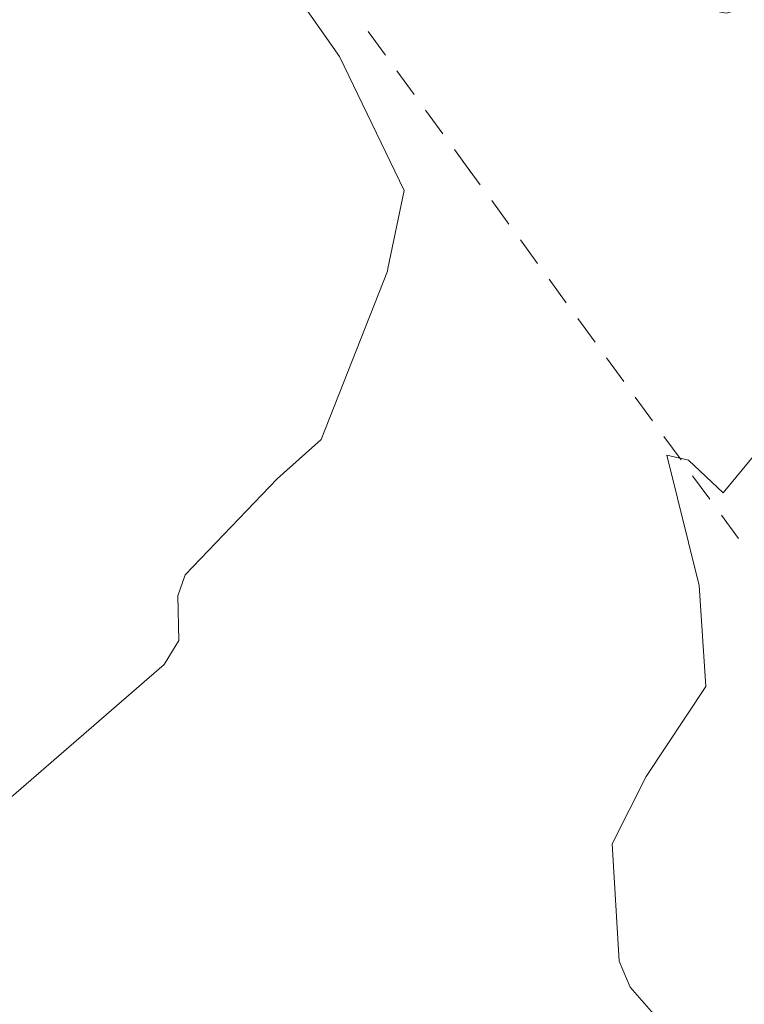
# Model space of a CAD drawing. Units: metres. Extents: x 130176 to 131102, y 6501534 to 6502263.
# Drawn here: x 130657 to 130672, y 6501785 to 6501805 of the extents above; entities that cross this region are included whole.
import ezdxf
from ezdxf.lldxf.tags import DXFTag

# ---------------------------------------------------------------- set-up
doc = ezdxf.new("R2010")
doc.units = ezdxf.units.M
doc.header["$LTSCALE"] = 0.4
for name, color, linetype, lineweight in [('Grundkarta Vätet 4 o 5 20220119#1_1_hojdkurva_', 7, 'Continuous', 0), ('Grundkarta Vätet 4 o 5 20220119#1_1_hojdpunkt_', 7, 'Continuous', 0), ('Grundkarta Vätet 4 o 5 20220119#1_1_klm_fastgr', 7, 'Continuous', 0), ('Grundkarta Vätet 4 o 5 20220119#1_1_vägkant', 7, 'Continuous', 0), ('Grundkarta Vätet 4 o 5 20220119#1_1_ägoslagsli', 7, 'Continuous', 0)]:
    doc.layers.add(name, color=color, linetype=linetype, lineweight=lineweight)
tags = doc.linetypes.add('Streckad', pattern=[127000, 0, 0, -127000, 0]).pattern_tags.tags
tags[10:11] = [DXFTag(74, 4), DXFTag(75, 0), DXFTag(340, '0'), DXFTag(46, 1.0), DXFTag(50, 0.0), DXFTag(44, 0.0), DXFTag(45, 0.0)]
tags[8:9] = [DXFTag(74, 4), DXFTag(75, 0), DXFTag(340, '0'), DXFTag(46, 1.0), DXFTag(50, 0.0), DXFTag(44, 0.0), DXFTag(45, 0.0)]
tags[6:7] = [DXFTag(74, 4), DXFTag(75, 0), DXFTag(340, '0'), DXFTag(46, 1.0), DXFTag(50, 0.0), DXFTag(44, 0.0), DXFTag(45, 0.0)]
tags[4:5] = [DXFTag(74, 4), DXFTag(75, 0), DXFTag(340, '0'), DXFTag(46, 1.0), DXFTag(50, 0.0), DXFTag(44, 0.0), DXFTag(45, 0.0)]

msp = doc.modelspace()

# ---------------------------------------------------------------- linework, layer by layer
at = {"layer": 'Grundkarta Vätet 4 o 5 20220119#1_1_hojdkurva_', "color": 9, "linetype": 'Continuous', "lineweight": 18, "true_color": 0xc0c0c0, "extrusion": (0.0003800417204228811, 0.01735283246626158, 0.9998493560400431), "elevation": 112889.0143853697, "flags": 128}
for points in [[(11786.56248397257, -6502079.661478551), (11785.6700261101, -6502079.690166066), (11785.68105491632, -6502079.823578898), (11787.21636630364, -6502081.606034364), (11788.2252399521, -6502082.339765689), (11788.80893402863, -6502084.947852209), (11790.45873599736, -6502086.791411243), (11790.72284662862, -6502087.986185038), (11790.36448832503, -6502089.382137017), (11790.6117149713, -6502090.915742259), (11791.22632230509, -6502091.507428337), (11792.26705520496, -6502092.53958986), (11793.44441983474, -6502094.406457108), (11796.08036436787, -6502099.930073863), (11795.29049280098, -6502105.159532143), (11795.29520567455, -6502108.665432404), (11795.52149339777, -6502109.82010003), (11795.2345189294, -6502110.159444943), (11795.39952046489, -6502110.375420852), (11796.06018065634, -6502110.554832066), (11796.27135768636, -6502110.78312404), (11796.59867360859, -6502112.467208466), (11796.40668110499, -6502113.266767582), (11798.9349823385, -6502117.831897909), (11800.11561554372, -6502119.188535795), (11800.79336940003, -6502120.744084461), (11801.81239210429, -6502123.082897272), (11802.29533448877, -6502125.062429304), (11802.77283664745, -6502125.917969477), (11802.82506327372, -6502127.376879796), (11803.36589323276, -6502128.18906781), (11803.730477204, -6502129.247480997), (11804.73467452418, -6502134.109548028), (11805.90651630352, -6502137.288569939), (11805.91506650475, -6502138.171400222), (11805.62609224228, -6502139.48846226), (11805.85400345095, -6502141.392907399), (11805.23843441574, -6502142.316563814), (11805.05093935499, -6502143.538210602), (11805.12387765978, -6502143.834027303), (11805.68427289944, -6502144.118251355), (11804.91035732988, -6502145.337022977), (11804.78854688835, -6502145.974011343), (11805.06103104644, -6502147.360484717), (11805.94503457281, -6502148.151476095), (11806.34065846245, -6502148.864104438), (11806.73065430974, -6502152.701417645), (11805.80311515864, -6502154.046895524), (11804.84397559171, -6502157.02477235), (11804.28007372556, -6502157.544591271), (11802.95403196913, -6502158.013245789), (11803.54568350576, -6502159.946913117), (11803.69648066198, -6502161.299139158), (11803.81658745397, -6502161.749888615), (11804.08726801788, -6502161.945471507), (11806.13604692245, -6502161.694600151), (11808.5866863009, -6502162.158890331), (11809.30441874931, -6502162.841547077), (11809.50274561927, -6502163.843883932), (11809.2114020461, -6502164.275371473), (11808.0887548127, -6502164.445605466), (11807.9448865522, -6502166.193868943), (11806.36808523325, -6502168.525962536), (11805.81184994852, -6502170.474183764), (11805.48886447112, -6502170.91093746), (11804.93138174939, -6502171.094355608), (11804.07739650572, -6502171.041513999), (11802.92697629333, -6502170.737988562), (11802.06985900832, -6502170.27214189), (11801.12606286639, -6502170.21098761), (11800.21062562777, -6502170.424110173), (11799.56197583137, -6502171.212085068), (11799.04451705111, -6502172.454405452), (11798.93799914982, -6502173.279574959), (11799.31088672614, -6502174.015113527), (11799.86986344781, -6502176.724088352), (11801.01413369207, -6502179.092127346), (11802.92938273761, -6502181.083226508), (11803.48644842855, -6502181.407779476), (11804.36127901584, -6502181.635430078), (11805.20986211337, -6502181.52770806), (11806.16225915963, -6502181.115217919), (11807.24625958492, -6502181.039854051), (11811.55618512846, -6502181.725316465), (11812.23832283328, -6502182.032680976), (11812.51514739362, -6502182.482952505), (11813.01903069957, -6502185.869190755), (11813.5335360619, -6502186.973515077), (11813.58101269392, -6502187.687953853), (11813.03441777901, -6502188.859859568), (11812.74827547816, -6502190.980017623), (11811.67633601169, -6502193.234852338), (11811.48636984978, -6502194.123405594), (11809.20837113106, -6502197.817045983), (11809.14371161865, -6502198.154400492), (11809.27800640512, -6502198.272243485), (11809.50168697273, -6502198.188003001), (11810.83627487287, -6502196.23587077), (11811.7592375464, -6502195.269730631), (11812.53431607527, -6502194.989637437), (11813.18249681426, -6502195.259886204), (11813.55185327128, -6502195.868351966), (11813.76368435084, -6502196.975886333), (11813.84188395119, -6502202.655827923), (11813.97250437152, -6502203.006353087), (11813.90146982833, -6502207.246805984), (11812.83830802191, -6502210.841358565), (11812.97607677011, -6502210.868994261), (11813.52520782435, -6502209.246641214), (11814.1206122037, -6502208.24701011), (11814.72072343663, -6502207.860979832), (11815.51193015042, -6502207.905520661), (11816.0470925531, -6502208.340799489), (11816.31137507652, -6502209.105680816), (11816.29396187891, -6502210.256306057), (11815.945403201, -6502212.197759395), (11816.07726487953, -6502212.296726241), (11817.03913729375, -6502207.908722049), (11817.52343406975, -6502201.061912851), (11817.9918779848, -6502200.691042748), (11817.70612469971, -6502198.543787974), (11817.67945993589, -6502196.426803206), (11817.90974036957, -6502194.305522817), (11818.3429904658, -6502192.980923451), (11818.8036925821, -6502192.308563366), (11819.58024913918, -6502191.750326926), (11822.39444653663, -6502190.921223165), (11822.70314117642, -6502191.059947055), (11822.90851217098, -6502191.444160782), (11823.20606622401, -6502194.429930263), (11823.46468225509, -6502195.549459457), (11825.14442670301, -6502195.693902784), (11826.15702300202, -6502196.110965784), (11826.89831737374, -6502197.3344337), (11827.98900102829, -6502197.821512969), (11827.17018171004, -6502198.402221305), (11827.55097745103, -6502199.390849004), (11827.52968308237, -6502200.077596125), (11829.23424443449, -6502200.860992394), (11829.40242126347, -6502199.602126013), (11829.73066822223, -6502198.691134991), (11830.42079668219, -6502198.033311713), (11831.08827353266, -6502197.853022547), (11830.57095798108, -6502199.467704692), (11829.37951934366, -6502201.149513042), (11830.04016003623, -6502203.330939506), (11830.84564068097, -6502204.84757731), (11831.61853903803, -6502205.529706542), (11833.30922922711, -6502206.120725575), (11833.78809185508, -6502206.641118587), (11834.26492644828, -6502209.262358149), (11834.75336103906, -6502210.390432103), (11835.17354303906, -6502212.168904377), (11836.25090871407, -6502214.209511437), (11837.88585881998, -6502216.642415778), (11838.03095894074, -6502218.644273303), (11838.32350496608, -6502219.503510623), (11840.63595069478, -6502222.722340869), (11843.73052614437, -6502226.689862785), (11846.04685232597, -6502229.124832507), (11846.64366046043, -6502229.946551738), (11847.41727097209, -6502231.944043275), (11848.20096936495, -6502233.272688993), (11848.53947451763, -6502235.671215639), (11849.66735388413, -6502238.410973747), (11851.99647276201, -6502242.35083124), (11852.70636978725, -6502244.326412618), (11852.77028771291, -6502245.970795237), (11852.53024562142, -6502247.198232213), (11851.86523506552, -6502248.821336593), (11851.50117062057, -6502250.970713556), (11850.31558759013, -6502253.668791216), (11849.15322576545, -6502255.623702704), (11847.59939050145, -6502257.152169559), (11846.29829750772, -6502259.043319733), (11844.21111436825, -6502260.608311916), (11840.31636268816, -6502264.818573452), (11838.96976894401, -6502266.56385467), (11836.63509560629, -6502268.593286802), (11834.85604923527, -6502269.264088946), (11832.17548208875, -6502271.528028679), (11829.07007934871, -6502271.999502238), (11826.26235616266, -6502272.227543092), (11824.18413975415, -6502273.039712379), (11822.53557545641, -6502272.776814345), (11820.27839493541, -6502272.773938668), (11815.96588876866, -6502272.287816581), (11810.61164160597, -6502272.957053999), (11809.07930994362, -6502272.971915799), (11807.56492333893, -6502272.629486379), (11804.96854652417, -6502273.125200057), (11802.20135924948, -6502274.552287638), (11800.87185575566, -6502274.514214228), (11795.62208108411, -6502274.9622207), (11792.02235493259, -6502275.716521356), (11789.51217720766, -6502275.270325974), (11788.54021330059, -6502274.914151224), (11786.80171691502, -6502274.594212749), (11785.28497639604, -6502273.337936116), (11784.08170876123, -6502272.75175907), (11783.25074012763, -6502272.915884336), (11781.84251296653, -6502273.531349179), (11780.56355404467, -6502273.542378055), (11777.8086123845, -6502273.478716675), (11777.32475015965, -6502273.179787541), (11775.38568957846, -6502272.707938476), (11772.98045726537, -6502271.316452315), (11772.09987351929, -6502270.367824405), (11769.67728022169, -6502269.786839286), (11768.69224186802, -6502268.958225645), (11767.63629523863, -6502267.605806309), (11765.8006170662, -6502266.667061755), (11764.62435926168, -6502265.727187267), (11762.64341236523, -6502264.977209464), (11762.06491625618, -6502264.305097057), (11760.46645530075, -6502263.741416099), (11759.57820271468, -6502263.217644719), (11759.17585657507, -6502263.412570707), (11758.20057545996, -6502263.08967662), (11755.76219912709, -6502264.219391651), (11753.64032155765, -6502264.763577577), (11752.92430635178, -6502264.661668543), (11750.30615105461, -6502263.865517737), (11747.22549887577, -6502263.302273183), (11742.15101543599, -6502261.604331001), (11742.33459423072, -6502261.25579727), (11742.66513279976, -6502261.092711925), (11743.76097848881, -6502261.500518897), (11744.22455838364, -6502261.521666907), (11744.67013180221, -6502261.138060515), (11744.88622036777, -6502260.528041651), (11744.77377516732, -6502259.90782853), (11743.38308739056, -6502257.847465823), (11742.85911961331, -6502255.851273041), (11742.0667699057, -6502255.827092789), (11741.32650644135, -6502256.981030953), (11740.77172061714, -6502258.297355752), (11740.35839769985, -6502258.710695071), (11739.70037017903, -6502259.048975557), (11736.51873081911, -6502259.448296578), (11733.93431349135, -6502260.338648637), (11732.53555802137, -6502260.108616993), (11731.97566425143, -6502259.861453939), (11731.01351740175, -6502258.904040294), (11730.56947004977, -6502257.991106494), (11730.64279764863, -6502257.051331853), (11731.06979057721, -6502256.071493014), (11731.98538636127, -6502255.929883972), (11733.64764819423, -6502256.004865298), (11735.53584204516, -6502257.038288609), (11737.26858640963, -6502256.602412023), (11739.52056057808, -6502256.380703022), (11739.62066523254, -6502256.233633694), (11739.49154652145, -6502255.787877799), (11738.88783015489, -6502255.064130196), (11737.49063185609, -6502254.517201015), (11736.91387314145, -6502254.998612543), (11733.72271888308, -6502255.396790927), (11732.61920881724, -6502255.272026556), (11731.57646734792, -6502254.883082529), (11730.96087263448, -6502254.296669399), (11729.08653863737, -6502251.047163677), (11728.14219604242, -6502249.594115926), (11727.84291274363, -6502249.356974917), (11727.53527273944, -6502247.890185299), (11727.2582448527, -6502247.783681744), (11726.95585578913, -6502247.905946112), (11725.45814177356, -6502247.842467464), (11724.65403127623, -6502247.760907144), (11723.85220581996, -6502248.289584016), (11723.01701725817, -6502250.36425052), (11723.10957732356, -6502250.971904201), (11722.99123700368, -6502251.227846607), (11722.25659046456, -6502251.490927119), (11721.40263348251, -6502251.388129208), (11720.24792345944, -6502250.200359769), (11719.81979609825, -6502248.186617378), (11722.34691613634, -6502246.473129542), (11723.76292982446, -6502245.062997652), (11724.74732442141, -6502245.336731528), (11725.5006241104, -6502245.098473643), (11725.89354239242, -6502244.301683566), (11725.68255479299, -6502243.55349892), (11724.86151271376, -6502243.05489008), (11724.04454418128, -6502243.315004981), (11723.62035346238, -6502242.562048802), (11722.82075830555, -6502243.254358077), (11722.02103061403, -6502243.596922632), (11717.91470228954, -6502244.126324973), (11717.09672800049, -6502244.294967642), (11716.69467618416, -6502244.544866957), (11716.36979990013, -6502244.508718803), (11715.91228699527, -6502243.962972967), (11715.81601386873, -6502243.070809812), (11716.07345080823, -6502241.756637405), (11716.77770964466, -6502239.961652877), (11716.85739132032, -6502239.158970675), (11716.50162242925, -6502238.862966774), (11715.1513564527, -6502238.860154338), (11713.9964695225, -6502238.093002244), (11713.92726319711, -6502237.770190058), (11714.2937407765, -6502237.233581724), (11714.38430596289, -6502236.69162084), (11712.71592286502, -6502232.978726818), (11712.91649979222, -6502232.458307018), (11715.52674573371, -6502230.76399555), (11716.88188316391, -6502229.681241238), (11719.77269444916, -6502227.939484593), (11721.23603853386, -6502227.238842941), (11723.04056207408, -6502225.943642586), (11714.34314859681, -6502230.087059988), (11710.87989244979, -6502231.854957802)], [(11697.12463465189, -6502125.078287806), (11697.51274465071, -6502125.335899493), (11698.86874692599, -6502125.858036664), (11698.19646284818, -6502126.545999124), (11697.99065562115, -6502126.995035124), (11698.66406938993, -6502128.235105472), (11701.1596883784, -6502128.637820436), (11702.05491217701, -6502129.59950143), (11703.72204045394, -6502130.534445704), (11704.12215905261, -6502131.424086802), (11704.35476385907, -6502132.886649408), (11705.45773879072, -6502135.43123047), (11706.40006065579, -6502136.394827157), (11707.82376335189, -6502138.352098028), (11709.4207922933, -6502139.57844116), (11710.08200958115, -6502140.004545907), (11712.43480185118, -6502140.622304946), (11712.66635990644, -6502141.237336339), (11713.0249925334, -6502143.535232207), (11712.77433063607, -6502144.803110115), (11713.03619667392, -6502144.907424339), (11713.91377733407, -6502144.664565201), (11714.75046837185, -6502144.721165482), (11715.36216565987, -6502145.659338762), (11716.13381200788, -6502146.157295102), (11716.39561083804, -6502146.631095749), (11716.71435792346, -6502147.948687473), (11717.8437335154, -6502149.729967812), (11719.20927314094, -6502150.444832036), (11719.42435399485, -6502152.403722744), (11720.85263377599, -6502155.256496606), (11721.08720156344, -6502156.418637981), (11721.57505079896, -6502157.499844024), (11721.95428501253, -6502157.517491085), (11722.74617133358, -6502156.447833858), (11723.70766182502, -6502157.27869396), (11724.37497556719, -6502157.545687394), (11723.86107043928, -6502158.351029418), (11724.60803958634, -6502160.150381644), (11725.84284112783, -6502161.310795286), (11726.28465722478, -6502161.448150743), (11726.68222727138, -6502161.336661502), (11727.91091184892, -6502161.985130455), (11728.60480669268, -6502162.571199265), (11728.49169425435, -6502163.257164775), (11728.78017718326, -6502163.603551254), (11730.32344760528, -6502163.956975055), (11731.63784628551, -6502163.996794152), (11733.03965108912, -6502163.797708891), (11733.9208802274, -6502163.39885703), (11734.94753083078, -6502162.606639257), (11736.534167369, -6502162.920281107), (11738.97280031871, -6502162.782159601), (11742.12158808826, -6502163.365734298), (11742.96733500253, -6502163.751845378), (11743.50805159701, -6502164.220925758), (11744.01035999939, -6502165.621500942), (11745.220017237, -6502165.132341567), (11746.29167013299, -6502165.107691552), (11747.35363117645, -6502164.656315842), (11751.1752259542, -6502164.35307127), (11753.02701398309, -6502164.386118104), (11753.85284640702, -6502164.122541159), (11754.85485640639, -6502164.417641003), (11756.78626885673, -6502164.581025607), (11757.60444397567, -6502164.931613483), (11758.33656646358, -6502164.170995892), (11758.38750736489, -6502163.057187747), (11758.54563889369, -6502162.84433751), (11758.97215338926, -6502162.688370539), (11758.99400928303, -6502162.987495556), (11759.34181683287, -6502163.145564449), (11761.21310766462, -6502162.772977279), (11762.99117733783, -6502163.833221965), (11764.67148474125, -6502164.328420901), (11769.8480551112, -6502162.731736532), (11771.53111106313, -6502162.817098964), (11772.72187131884, -6502163.100534719), (11775.90355288399, -6502163.143677456), (11777.3287554889, -6502162.867237874), (11778.38825483249, -6502163.245560224), (11778.8148918187, -6502164.046866929), (11779.50370084633, -6502164.295644567), (11780.45119923009, -6502165.236719941), (11780.94614557889, -6502165.345831432), (11782.68078159125, -6502164.731564892), (11783.47907254807, -6502164.219125798), (11784.00654586581, -6502163.657110692), (11784.18935654356, -6502162.774549606), (11783.61879024213, -6502160.677275517), (11785.08966183517, -6502160.147253082), (11785.63013979633, -6502160.167263578), (11786.29373464, -6502160.586262261), (11786.67777402402, -6502161.071940765), (11786.9367609411, -6502161.889103723), (11787.16162477376, -6502162.038049973), (11788.23322063838, -6502161.424818822), (11788.91178485813, -6502160.173283817), (11788.46518979718, -6502160.285141709), (11787.68839043221, -6502159.377632805), (11788.58002588501, -6502155.879203909), (11788.79778910075, -6502155.613770624), (11789.05473638166, -6502155.590574749), (11790.16367029885, -6502156.243971766), (11789.91158374885, -6502155.277708308), (11790.40816555596, -6502152.92609781), (11793.48792327875, -6502152.073152905), (11794.70250904092, -6502151.47514379), (11797.3928266044, -6502148.055866275), (11798.47231455015, -6502147.041848033), (11799.42713866925, -6502145.538423358), (11800.17398927127, -6502142.598352558), (11801.16012616425, -6502140.734674233), (11800.94169030399, -6502139.845543871), (11799.38798690657, -6502137.361438081), (11799.12302971166, -6502134.17755447), (11798.95017183897, -6502132.821600989), (11798.10013489858, -6502131.171465087), (11795.71143988894, -6502122.134682733), (11795.01344805994, -6502120.887305821), (11794.99966595347, -6502120.869695789), (11793.1813962394, -6502118.546409083), (11792.18982138277, -6502115.964988323), (11791.1736304751, -6502112.307612902), (11790.97901688065, -6502110.649497533), (11791.30444969763, -6502109.881283865), (11790.7155784011, -6502109.162174235), (11789.8939700081, -6502108.493219838), (11789.90149401756, -6502107.863796474), (11789.54672196281, -6502106.630308631), (11789.98182686621, -6502103.929853351), (11789.39174747233, -6502102.812897888), (11788.45446427667, -6502099.475906761), (11787.39710886457, -6502097.077156604), (11786.8161727155, -6502095.033304716), (11786.50573795397, -6502094.179761292), (11786.74169859592, -6502093.233053578), (11786.5513755725, -6502092.411515664), (11785.78610969498, -6502091.57243215), (11784.35891624075, -6502089.417437322), (11781.47047350055, -6502083.865250634), (11779.44361032604, -6502080.842960461), (11779.29677721353, -6502080.383023606), (11779.55362147987, -6502080.186958415), (11778.51450988543, -6502079.605884861), (11776.79218728691, -6502075.289403243), (11775.54748986301, -6502073.405442569), (11773.33748686199, -6502071.514715307), (11772.45198882567, -6502069.705272596), (11770.79028610987, -6502067.733557938), (11767.74749739621, -6502063.082291832), (11761.81530569072, -6502060.279574554), (11761.63139328421, -6502060.292239244), (11761.79298975614, -6502060.960257935), (11761.63896360142, -6502061.018364412), (11760.21361079703, -6502059.206406279), (11758.75393428724, -6502058.122766873), (11758.0857426014, -6502057.4252033), (11755.17248363377, -6502056.104882817), (11754.30366028854, -6502054.903684933), (11752.92093569348, -6502054.008403328), (11750.92355445122, -6502052.559887294), (11750.6494603411, -6502051.827690644), (11749.76852905978, -6502050.58610372), (11747.87402501839, -6502048.716581004), (11746.30164896835, -6502047.68371548), (11744.6274100976, -6502046.327096384), (11743.58154561198, -6502046.206917837), (11742.44421478658, -6502045.202761451), (11740.91544309132, -6502044.923799847), (11738.96190441338, -6502045.152532428), (11738.14907511861, -6502045.441301577), (11736.66253739868, -6502046.461876016), (11734.28250061527, -6502045.812399767)], [(11689.92675746563, -6502096.776421353), (11689.94950890453, -6502098.876935139), (11689.44071589984, -6502099.299027833), (11688.8013318083, -6502101.562663332), (11688.79793883728, -6502103.588438335), (11688.49006551685, -6502105.215539072), (11688.50765281686, -6502105.518887037), (11688.52455611302, -6502105.810437225), (11689.22032587717, -6502109.191565103), (11690.04972452403, -6502111.424360523), (11691.07840828061, -6502113.003343708), (11692.24530674161, -6502115.291800368), (11692.87431857767, -6502116.138496495), (11696.47642429307, -6502120.415945807), (11698.18067419214, -6502122.968795677), (11699.04977555701, -6502124.270650121), (11700.4755691628, -6502125.334734853), (11701.77369401379, -6502126.950002692), (11702.72363155017, -6502128.725302789), (11704.5404305087, -6502130.493564842), (11706.95890475186, -6502134.113167025), (11707.86167118373, -6502135.920206969), (11711.5294761553, -6502138.359221258), (11713.00300218126, -6502138.727975122), (11715.10925586883, -6502139.648626413), (11715.88260649295, -6502140.083051194), (11717.17753962447, -6502141.307129712), (11717.52148905056, -6502142.265582243), (11718.19281532313, -6502143.072071262), (11718.91685771123, -6502143.63360622), (11719.75947467004, -6502143.861648086), (11720.22309050434, -6502146.501611198), (11721.36700869147, -6502147.69027389), (11722.94193377086, -6502146.912098745), (11723.548517516, -6502146.786073387), (11724.06856069145, -6502146.872199383), (11727.9369081871, -6502151.117293362), (11730.19442364524, -6502151.759510848), (11731.98238301929, -6502152.9516342), (11732.564362298, -6502153.809286988), (11733.00805718816, -6502154.891716956), (11734.11901002861, -6502156.423809439), (11734.77536432566, -6502158.195715031), (11735.02984181275, -6502158.464130208), (11735.44647698438, -6502158.578623854), (11736.6323389685, -6502159.658293212), (11737.35698847086, -6502159.830551501), (11737.60422042437, -6502160.370438983), (11737.62658329239, -6502160.385830538), (11739.29348907182, -6502160.950708361), (11741.02658954019, -6502161.198810264), (11744.5500357624, -6502162.647488888), (11745.21677611009, -6502162.517024211), (11746.05895085488, -6502161.880232795), (11746.82050071287, -6502161.550451478), (11747.77919876509, -6502161.539041682), (11749.23268825734, -6502161.456256649), (11750.70603692076, -6502161.606809882), (11751.33191529027, -6502161.233775562), (11751.83267761945, -6502160.51282884), (11752.57021208645, -6502159.803078313), (11753.17302740676, -6502159.134183444), (11753.45060241937, -6502159.129648674), (11754.84493944458, -6502160.458316456), (11757.86596068746, -6502161.014265598), (11758.69506303553, -6502160.913128063), (11759.18236587056, -6502160.730378009), (11759.59731212525, -6502160.748754149), (11763.02432895321, -6502161.828898183), (11764.47901315235, -6502162.726519535), (11764.8282627858, -6502162.754678606), (11769.65688345208, -6502161.174411416), (11771.39660253963, -6502161.391174742), (11773.05298255345, -6502162.036646161), (11773.64245982928, -6502161.905715366), (11774.24631896995, -6502161.450193495), (11775.92048408479, -6502160.299342916), (11776.53635612021, -6502159.961989501), (11776.97428112386, -6502159.991953197), (11777.37431762959, -6502159.771114105), (11778.62420530319, -6502158.177052427), (11779.48570650822, -6502156.539528975), (11783.7257462851, -6502150.48274611), (11784.2372964807, -6502149.455312493), (11784.56080955094, -6502148.153671491), (11786.80060643534, -6502146.553083432), (11789.11141148571, -6502142.1884857), (11789.32923777643, -6502141.990503485), (11789.61100931134, -6502142.14284934), (11789.84338398258, -6502142.0585915), (11790.83562055487, -6502140.985024782), (11791.57455981239, -6502139.457729445), (11791.61047442259, -6502138.143284328), (11791.49229948661, -6502137.48020075), (11791.71408095975, -6502136.631461975), (11793.41920896265, -6502133.307941409), (11793.98365026786, -6502131.782754579), (11793.73108774485, -6502131.25463911), (11792.74665062179, -6502130.276427791), (11792.69596299276, -6502129.586932142), (11792.9399552704, -6502128.990882195), (11792.73994600457, -6502128.191240706), (11790.97648689185, -6502125.191272755), (11789.77509965316, -6502123.629739786), (11788.77087135504, -6502121.539381354), (11788.23365185803, -6502121.016387458), (11788.15111226665, -6502120.93603352), (11787.58278572167, -6502120.816573187), (11787.43748795358, -6502120.643075206), (11787.32420131265, -6502119.419215919), (11788.07428146746, -6502117.798375822), (11787.72180267751, -6502116.364563825), (11786.88406252429, -6502113.598213159), (11786.31354053763, -6502112.306750775), (11785.86527114548, -6502111.887777916), (11784.2680618068, -6502111.311351511), (11785.60783289305, -6502109.864926159), (11785.56927804466, -6502108.060582862), (11785.027540682, -6502105.835738808), (11784.72499124172, -6502101.744189089), (11784.10303898572, -6502099.199213906), (11783.83415964274, -6502098.774377584), (11783.27463511848, -6502099.35007141), (11783.03805035165, -6502099.233358669), (11783.73272843917, -6502098.195146698), (11783.01078305389, -6502096.53962398), (11783.29526374648, -6502093.142708102), (11782.1287913632, -6502090.96654315), (11779.91057544775, -6502087.937777854), (11779.53529229582, -6502087.625812395), (11778.943455599, -6502087.531627403), (11778.68236807479, -6502087.296548465), (11776.88726233127, -6502084.214936212), (11775.49656981106, -6502084.160245481), (11774.54934021246, -6502083.420966284), (11773.99677744058, -6502082.453614363), (11774.40307536877, -6502081.856280477), (11773.568606501, -6502081.219134412), (11772.59931978723, -6502078.463475471), (11771.64013014187, -6502076.616928839), (11770.98450455125, -6502075.396339969), (11769.52789244215, -6502073.913715031), (11768.8400872448, -6502073.259506159), (11766.49050530892, -6502069.470339316), (11764.66189802534, -6502068.153932822), (11763.90447767788, -6502066.801457863), (11763.09825936742, -6502065.885112617), (11762.21130365382, -6502064.241580118), (11761.86887429096, -6502063.996015284), (11760.88870116996, -6502063.757610673), (11760.22160582967, -6502063.761970379), (11756.98753491798, -6502061.890669485), (11756.63698054775, -6502061.453582223), (11755.87347696383, -6502061.238412123), (11754.51675443794, -6502059.529737384), (11753.3210168439, -6502058.680647508), (11752.04260431658, -6502057.976422364), (11751.30508307396, -6502058.00941069), (11750.35733590114, -6502056.726903013), (11748.41651323572, -6502054.735001916), (11746.97981535123, -6502053.741394918), (11745.93874719728, -6502053.148675459), (11745.14046936002, -6502052.406364241), (11735.88236216615, -6502051.058083185), (11733.80635780897, -6502050.91775672), (11732.7974587446, -6502050.936309321), (11730.03032753371, -6502051.972861703), (11727.5252756325, -6502051.426398141), (11726.86885828758, -6502051.79860686), (11725.28123439497, -6502051.691571749), (11724.35580994952, -6502052.139660119), (11723.44844780398, -6502052.088678692), (11721.57575444597, -6502051.697080662), (11720.01834888268, -6502051.792084563), (11719.38249893561, -6502052.419733294), (11717.4435251508, -6502053.190866097), (11714.91910128646, -6502054.573849861), (11712.09619474726, -6502056.123568453), (11708.43772146457, -6502059.43912645)], [(11701.06648572455, -6502122.90622937), (11702.13672800755, -6502125.591304976), (11703.30252763522, -6502128.516119474), (11705.46326415849, -6502130.973873881), (11706.64501375352, -6502132.048140759), (11708.48963405492, -6502134.603072605), (11709.39673853672, -6502134.902349152), (11710.43790278548, -6502135.873886962), (11711.84762327472, -6502136.835882559), (11712.41947721612, -6502136.867404286), (11713.66477925703, -6502136.529544051), (11715.45186234883, -6502137.174235442), (11716.91201284279, -6502138.018326103), (11718.84715695476, -6502138.033822346), (11719.54617605094, -6502138.638920683), (11720.81448781112, -6502140.766695739), (11721.12322741576, -6502141.827189596), (11721.45973409024, -6502142.188365101), (11722.14526213822, -6502142.354423272), (11724.42204787716, -6502142.01541583), (11725.4236470935, -6502142.453678082), (11727.36465096646, -6502142.603555314), (11728.03923208888, -6502143.155954625), (11728.29980502581, -6502144.26052431), (11728.56901874925, -6502144.488427984), (11728.74603456338, -6502143.659769667), (11729.44315504085, -6502143.640669729), (11734.30113070936, -6502147.450302596), (11734.40269469143, -6502149.082819397), (11734.89374056063, -6502150.089922592), (11734.58631573292, -6502150.546322736), (11735.35142266778, -6502150.86576272), (11736.66627302353, -6502152.383465646), (11737.63161115174, -6502153.112316698), (11737.57351443728, -6502154.954369395), (11738.10488415405, -6502155.81508614), (11738.66880038973, -6502157.890421054), (11740.448402634, -6502159.820416022), (11742.39037522808, -6502160.923805831), (11744.40961003233, -6502161.47156243), (11745.22670435721, -6502160.903328904), (11746.57269350051, -6502160.337277695), (11747.05457511251, -6502159.962983447), (11748.61481360956, -6502159.414976222), (11748.94707265162, -6502158.463876014), (11750.76275630633, -6502156.654234227), (11750.43940585012, -6502155.606074364), (11751.55836920988, -6502155.225281289), (11752.87077851259, -6502155.693223874), (11754.20912071632, -6502156.233693142), (11755.04360223742, -6502156.334119796), (11756.11357872373, -6502157.541070281), (11756.20649192261, -6502157.997987664), (11756.37578710477, -6502158.13149062), (11760.07105005328, -6502159.273646053), (11762.0994760818, -6502160.477704673), (11763.81425151667, -6502160.901114028), (11765.84540995116, -6502160.593382793), (11768.56911323643, -6502159.621568253), (11769.05966890994, -6502158.859740316), (11772.24935311133, -6502156.854155087), (11772.64766584507, -6502156.316772639), (11772.86732334327, -6502155.467622709), (11775.19758719688, -6502153.318691197), (11775.63847614726, -6502152.30952283), (11776.60170360633, -6502151.435508995), (11777.73672107516, -6502149.454042374), (11779.36956023574, -6502147.555420531), (11779.73369686901, -6502146.20806969), (11779.97243959036, -6502146.173014199), (11779.95139168275, -6502146.684588986), (11780.07333953058, -6502146.799242036), (11781.00814794549, -6502146.153683262), (11781.45018560814, -6502142.678610868), (11782.15042642803, -6502140.432879191), (11781.23619403749, -6502138.709507557), (11783.5671108149, -6502137.840544042), (11784.06772490903, -6502137.538393239), (11784.20647200322, -6502137.251076561), (11783.94213753075, -6502135.659595327), (11783.14102219686, -6502134.996116509), (11782.61334909514, -6502134.141514962), (11781.94017414815, -6502131.453335799), (11784.11746899209, -6502129.375572532), (11785.48764967245, -6502127.366068888), (11784.95943201182, -6502125.020051477), (11784.84693806648, -6502123.713316608), (11783.87615558741, -6502121.552759973), (11783.83820604091, -6502121.111683635), (11783.81944551759, -6502120.89363563), (11783.9824650868, -6502120.021970659), (11783.54201756092, -6502118.920384669), (11783.24411029886, -6502117.521826726), (11781.08632383043, -6502110.230431586), (11778.77776783711, -6502106.831156457), (11778.99095900955, -6502105.359278628), (11778.93997266637, -6502104.580617623), (11777.73134703808, -6502102.105381756), (11777.87225365067, -6502101.485679612), (11778.50423626685, -6502100.200881653), (11778.56353462649, -6502099.492731135), (11777.72884400601, -6502097.214477706), (11777.48257047417, -6502095.856179024), (11777.33652801341, -6502095.070533337), (11776.82861673112, -6502094.2945608), (11776.45930574974, -6502092.485197089), (11775.69797963054, -6502091.665932548), (11774.61178070339, -6502089.532976583), (11774.59990263259, -6502087.987577197), (11774.18603578159, -6502086.806589121), (11773.06264698803, -6502085.024940358), (11771.0135528445, -6502082.330675702), (11770.78922004097, -6502080.47485354), (11770.22909776685, -6502078.813424497), (11770.05970068164, -6502077.716011337), (11766.76242614648, -6502075.078068584), (11766.56930864349, -6502074.058685997), (11765.93457339143, -6502072.763113143), (11765.40510563706, -6502071.982923894), (11762.97590260406, -6502069.933528381), (11761.36896063616, -6502068.056856873), (11760.67673033385, -6502066.904719042), (11758.04717613328, -6502065.529135089), (11756.11353663789, -6502063.104254448), (11752.56152789476, -6502061.016235036), (11750.83004453585, -6502060.207594746), (11748.72767637282, -6502058.968988312), (11742.05312474842, -6502056.035786581), (11741.69557541811, -6502056.01111891), (11740.51367043463, -6502056.580667684), (11739.42858863078, -6502056.004447019), (11738.61287762807, -6502056.29149262), (11735.47041459087, -6502055.158921636), (11731.27785451441, -6502054.530518473), (11729.06994305191, -6502053.905678933), (11728.29868316219, -6502053.946402149), (11726.31678792736, -6502055.013029203), (11725.78730660971, -6502055.369275317), (11725.04612831075, -6502056.265336483), (11723.18038978499, -6502056.284253268), (11717.09904040296, -6502059.016497448), (11715.40074393891, -6502060.178188271), (11712.54531253138, -6502063.486799545), (11710.57408363009, -6502065.074213324), (11708.19113521574, -6502068.284086743), (11707.51938748807, -6502070.537291261), (11708.05084502181, -6502071.203792268), (11708.48922558919, -6502073.07804869), (11709.88226605908, -6502074.746863413), (11710.09184667084, -6502075.580187758), (11710.00394825917, -6502076.43381663), (11709.90102074966, -6502076.587994145), (11709.73512188229, -6502076.83649792), (11708.40162136661, -6502077.864015342), (11707.10881564285, -6502080.351657393), (11706.0679083313, -6502081.804820972), (11704.92294226414, -6502082.877566767), (11703.06261326922, -6502084.173541327), (11702.67346138717, -6502084.639396027), (11702.2683522668, -6502086.018556648), (11702.09488470629, -6502089.826658162), (11701.82642203325, -6502090.813169727), (11701.43932211456, -6502091.073156119), (11700.93352495433, -6502090.962281462), (11698.92755686082, -6502089.244166612), (11698.47549086064, -6502089.157768941), (11698.87572408395, -6502090.033508747), (11700.90220032815, -6502092.39501745), (11701.6966089894, -6502095.332076503), (11701.75870633344, -6502096.520409867), (11701.58928884605, -6502097.903419817), (11701.88348473898, -6502100.184120077), (11701.22280765449, -6502106.212884165), (11701.26157180724, -6502107.304626324), (11702.04142947402, -6502108.851246404), (11702.16638172228, -6502109.981997474), (11703.20004651454, -6502110.174726683), (11705.32561216364, -6502110.902039004), (11705.70023671129, -6502111.131069853), (11705.80711413559, -6502111.404211579), (11705.26495973426, -6502112.796135183), (11703.84669776424, -6502113.957310728), (11702.45458250262, -6502115.587393004), (11701.22096478794, -6502116.599917477), (11700.53201112425, -6502117.963026201), (11700.43785054941, -6502120.317481027), (11700.63758107271, -6502121.830172639), (11701.06648572455, -6502122.90622937)], [(11725.51834130314, -6502063.632127381), (11726.40643244102, -6502063.559504449), (11727.34074048465, -6502063.167711494), (11728.31229729602, -6502062.005733925), (11731.73139083494, -6502060.404676684), (11732.11698727117, -6502059.889680657), (11732.22473795471, -6502058.905794011), (11732.43045134929, -6502058.628606013), (11733.3155075444, -6502059.597718703), (11733.9023122938, -6502059.777829533), (11736.14600581702, -6502059.834855197), (11739.33524876206, -6502059.449761117), (11740.16815825433, -6502059.530495428), (11740.74523164508, -6502059.847140426), (11742.42727404813, -6502059.57017014), (11744.76842340391, -6502059.887922809), (11749.22234918409, -6502061.781997202), (11750.58397735758, -6502062.014884351), (11751.54061983859, -6502062.967902198), (11753.67335839097, -6502063.678526872), (11755.61157366138, -6502065.101163204), (11757.15618152533, -6502067.085231761), (11757.52925832778, -6502068.222943345), (11759.85085123935, -6502069.629859323), (11762.3221148678, -6502071.725120836), (11763.99074312458, -6502072.772909569), (11765.19736110788, -6502074.174706319), (11766.44190385445, -6502075.678706221), (11768.93978172863, -6502077.960361128), (11769.19583382753, -6502078.644403859), (11769.4043778744, -6502080.149514306), (11769.99641690962, -6502081.692210419), (11770.13279862743, -6502082.510157277), (11772.94023768658, -6502087.241876531), (11773.318979758, -6502089.263756718), (11774.23497631547, -6502091.754943911), (11773.56474810321, -6502094.250780235), (11773.66244244027, -6502096.714446625), (11774.4301054501, -6502098.210347164), (11774.83139486517, -6502100.582989902), (11773.82914953315, -6502103.18715234), (11773.35065905602, -6502105.331777805), (11772.82716445798, -6502105.744568182), (11772.64606049081, -6502106.712172125), (11772.90664482436, -6502107.231754254), (11773.55372080706, -6502107.503022697), (11773.95262052179, -6502108.031920287), (11774.34377036778, -6502108.954232441), (11774.7825673174, -6502110.975948117), (11776.3178510988, -6502113.109218806), (11776.86902209798, -6502115.391661213), (11776.85891852822, -6502116.302092043), (11776.62561453897, -6502117.297292082), (11777.88143823293, -6502121.240830308), (11778.3225592986, -6502122.62603891), (11778.89976494496, -6502123.150914418), (11780.2079748072, -6502123.479207474), (11778.62688255162, -6502123.856408766), (11778.72367665983, -6502125.384280653), (11777.94048445275, -6502126.270709485), (11777.31411752839, -6502135.63958749), (11776.87012945173, -6502136.765166121), (11776.12086417365, -6502137.988145121), (11775.75431471247, -6502138.264288686), (11775.32556788141, -6502138.036067869), (11775.1585799346, -6502138.127859685), (11774.91117453399, -6502139.538733962), (11774.11381484388, -6502141.720860071), (11774.23714030428, -6502142.013256559), (11775.06022462011, -6502142.6391599), (11775.20357092323, -6502143.205625732), (11774.81704639401, -6502143.701887262), (11773.49328989904, -6502144.78414388), (11773.27087061439, -6502146.108937134), (11773.34313187293, -6502147.013947174), (11771.89411023497, -6502148.874666558), (11770.7368485614, -6502152.636613123), (11770.13671945897, -6502153.421425309), (11770.23987099665, -6502154.483951463), (11769.25917326491, -6502155.57236766), (11768.19387641133, -6502156.425343486), (11766.71700585833, -6502158.11066401), (11765.09983546265, -6502158.68770362), (11763.34530626332, -6502157.702456601), (11761.80436487522, -6502157.604093831), (11761.05747806517, -6502157.736661746), (11758.42273640061, -6502157.207516721), (11756.55234043238, -6502155.840233784), (11756.04505468913, -6502154.754576644), (11754.927948482, -6502153.879735648), (11754.48237603769, -6502153.786431742), (11753.50026925741, -6502154.143362554), (11752.98847129385, -6502154.05038168), (11751.36928132858, -6502153.266750187), (11749.94967850684, -6502151.626570935), (11748.37150200142, -6502151.7182989), (11747.88658711112, -6502151.900849815), (11747.36890302015, -6502152.413518951), (11747.29700129287, -6502153.400202096), (11746.88442612606, -6502154.13400142), (11746.34271712574, -6502154.688186289), (11744.90976094549, -6502155.609683837), (11744.65669040698, -6502156.5440019), (11743.90332802383, -6502157.032627036), (11742.87621333806, -6502159.111619926), (11742.49242689748, -6502159.370788745), (11741.84226591939, -6502159.322286499), (11740.18890398217, -6502158.00076589), (11739.81429761801, -6502157.346417529), (11739.56433527355, -6502156.311658948), (11739.67973934308, -6502154.443570134), (11739.16969752028, -6502153.263595921), (11739.00242201968, -6502151.305550025), (11737.29722032094, -6502149.750000819), (11736.30768511018, -6502144.634902724), (11735.63571243422, -6502143.098968515), (11733.148443234, -6502142.270535515), (11730.18076793412, -6502140.054988629), (11729.76763338123, -6502138.948227458), (11729.36276179475, -6502138.793993266), (11728.58831956778, -6502138.822567585), (11727.49732681099, -6502138.377648785), (11727.29384026613, -6502138.164356708), (11723.71825176238, -6502137.537967048), (11722.03397672059, -6502136.908739243), (11720.85081145286, -6502136.219978594), (11719.16006059555, -6502135.907947773), (11717.77958378556, -6502135.034236261), (11714.44723262202, -6502133.925129651), (11713.09151146921, -6502132.500218706), (11712.57084603428, -6502131.683531609), (11711.80115055248, -6502128.826655747), (11711.95909700985, -6502127.720806063), (11711.87202855635, -6502127.014528377), (11711.42125724236, -6502126.20101074), (11711.86958972949, -6502125.482906068), (11712.26830205963, -6502125.406616747), (11712.38521848564, -6502124.917457383), (11713.65480255288, -6502122.633306322), (11714.2978685059, -6502121.476344911), (11715.74021772774, -6502119.830938167), (11715.86924772604, -6502119.683743005), (11716.30051253984, -6502118.792895064), (11716.39569050481, -6502117.42477423), (11715.95056451524, -6502115.433775206), (11713.65517605083, -6502112.20584928), (11713.71129272873, -6502111.719199485), (11712.16691370646, -6502109.642016219), (11711.55763829264, -6502108.406716956), (11711.51195602716, -6502107.390018399), (11711.94140802708, -6502104.533159584), (11711.20063750867, -6502101.536914811), (11711.29192851982, -6502101.266347892)]]:
    msp.add_lwpolyline(points, dxfattribs=at)
at = {"layer": 'Grundkarta Vätet 4 o 5 20220119#1_1_hojdkurva_', "color": 9, "linetype": 'Continuous', "lineweight": 18, "true_color": 0xc0c0c0, "extrusion": (0.0003800417204228811, 0.01735283246626158, 0.9998493560400431), "elevation": 112889.0143853696}
msp.add_lwpolyline([(11728.70979007028, -6502096.359714774), (11729.00333266665, -6502094.262938689), (11728.99709614653, -6502093.045871967), (11728.68844775508, -6502091.54264068), (11728.0538606052, -6502089.8879784), (11725.32855543169, -6502087.051955109), (11722.74000793603, -6502082.138426378), (11721.132632133, -6502079.917237161), (11721.20057812609, -6502077.556841645), (11721.64573302816, -6502076.262481397), (11722.1158463706, -6502075.538461901), (11724.30671951095, -6502073.271777793), (11724.74530594901, -6502073.005938), (11727.39879330898, -6502069.371703896), (11728.54008988453, -6502068.888852253), (11729.90021638901, -6502067.07081202), (11732.21918773964, -6502064.902606182), (11734.19971322436, -6502063.796074876), (11736.26456902241, -6502063.881645137), (11738.35298481104, -6502063.567872868), (11740.49500246294, -6502062.968535577), (11742.62882788707, -6502062.695191445), (11744.2100082868, -6502061.797876907), (11744.81710040581, -6502061.666939624), (11749.94293501892, -6502063.254854661), (11752.02618172364, -6502064.357170417), (11753.66579158909, -6502065.570530598), (11754.36520835397, -6502066.149288139), (11755.32922692642, -6502068.156674688), (11756.31302909996, -6502070.491556169), (11756.66735032488, -6502071.345853467), (11757.72766288006, -6502072.674508115), (11758.28315817105, -6502072.712806141), (11758.63648420932, -6502072.405437592), (11759.04802591562, -6502072.307138425), (11760.82023198103, -6502073.188977353), (11762.04268799433, -6502073.544351656), (11763.55908539979, -6502074.292341757), (11764.12310451665, -6502074.250245089), (11764.98628980332, -6502074.972662694), (11767.72088700139, -6502077.868785507), (11769.05728339295, -6502081.688823376), (11769.27288500742, -6502083.422263446), (11771.57669856631, -6502087.279259562), (11772.84432684661, -6502091.319089145), (11771.94391833633, -6502094.111547819), (11771.81857008882, -6502096.182243939), (11771.60779451674, -6502097.611307539), (11771.95546540918, -6502099.355350925), (11771.93930699179, -6502100.287370559), (11771.14554932076, -6502103.143024133), (11770.72734348153, -6502106.506957224), (11770.09867743035, -6502108.888872543), (11770.68034545714, -6502109.841571897), (11770.55948157711, -6502111.32027735), (11771.01218605762, -6502113.636394278), (11773.79567340771, -6502120.95303808), (11773.47670810439, -6502121.336327775), (11772.52978973974, -6502122.474207204), (11772.89202557253, -6502124.059990265), (11772.40739354799, -6502129.141630484), (11771.93839936454, -6502129.725294859), (11770.8014052267, -6502130.158015258), (11770.17614247461, -6502131.185181559), (11770.23118169836, -6502132.348722729), (11770.81990695476, -6502133.488423886), (11770.63501338437, -6502135.041169837), (11770.02160464482, -6502137.094427159), (11769.78140832857, -6502136.365083546), (11769.51680382116, -6502136.284702384), (11770.00756321123, -6502138.887980707), (11770.48669689046, -6502140.53006723), (11770.45742345616, -6502142.174702791), (11770.63733398551, -6502143.307275037), (11770.3976294067, -6502144.964356121), (11769.5642105865, -6502145.965407748), (11768.42305922146, -6502148.058543973), (11767.58859735521, -6502150.061481189), (11766.85738861654, -6502152.503463861), (11766.01675793104, -6502153.405145783), (11764.97226530548, -6502154.918883617), (11759.56382161333, -6502154.840557149), (11757.84475672526, -6502154.317510564), (11755.85212600709, -6502152.999940202), (11753.30030407616, -6502150.79993594), (11751.83736635415, -6502149.180442498), (11749.999599037, -6502148.069638204), (11749.39837015611, -6502146.014459632), (11748.56757871414, -6502145.968160283), (11747.93664530182, -6502146.14061315), (11747.38951757184, -6502146.885698087), (11745.60000496889, -6502148.253372734), (11744.36586355158, -6502150.061640904), (11742.38984685163, -6502150.995939756), (11741.56000533533, -6502150.069279038), (11740.77499250372, -6502149.548034837), (11740.22335622638, -6502148.704228682), (11739.94429014226, -6502147.80325419), (11739.81291832553, -6502145.446521261), (11738.52378104053, -6502143.529944588), (11738.31130197883, -6502141.897936236), (11737.86428104398, -6502140.906158408), (11737.04397860851, -6502140.339791575), (11736.80131693012, -6502139.622731418), (11736.3372603077, -6502139.020436415), (11733.7090266628, -6502136.920253399), (11730.81465116791, -6502134.964031085), (11729.71546879749, -6502134.089444093), (11726.79930066916, -6502134.597820063), (11723.56227772325, -6502133.906837526), (11723.25593789609, -6502133.666411201), (11723.22010186996, -6502133.317000412), (11723.92857205724, -6502131.404206842), (11723.17619589444, -6502130.234492008), (11722.91485358376, -6502128.110414494), (11720.68451235954, -6502127.734307376), (11718.34655009474, -6502128.434439887), (11717.81583088686, -6502128.290676226), (11717.96226023224, -6502125.649322557), (11717.35174983975, -6502123.273750043), (11717.32788869027, -6502122.553671381), (11717.28264045465, -6502121.188176015), (11717.5588461887, -6502120.733434062), (11719.14274474344, -6502119.644045047), (11720.5326192125, -6502117.878965415), (11721.26157669654, -6502118.535814419), (11721.71019796451, -6502118.628982477), (11720.98574889965, -6502115.963882276), (11720.80558114736, -6502113.893418725), (11721.99074416915, -6502112.018197), (11722.65749540169, -6502110.618560386), (11722.4563861923, -6502108.214985519), (11722.21887918107, -6502107.685874718), (11721.73059262908, -6502107.147621087), (11721.72523629357, -6502107.013195901)], dxfattribs=at)
at = {"layer": 'Grundkarta Vätet 4 o 5 20220119#1_1_hojdkurva_', "color": 9, "linetype": 'Continuous', "lineweight": 18, "true_color": 0xc0c0c0, "extrusion": (0.0003800417204228811, 0.01735283246626158, 0.9998493560400431), "elevation": 112889.0143853697, "flags": 128}
msp.add_lwpolyline([(11766.86379572365, -6502140.43909616), (11766.64782922113, -6502136.992621451), (11767.31400158847, -6502133.816522515), (11767.08340842798, -6502131.718147354), (11767.59417975607, -6502128.892422663), (11767.42488379643, -6502128.392120835), (11766.90676063305, -6502127.86322564), (11766.44761025854, -6502126.475376841), (11767.28039948341, -6502123.917325955), (11767.74080956912, -6502121.460685857), (11767.83343986959, -6502120.966432329), (11767.41524016498, -6502117.386853588), (11767.21424969577, -6502114.125877982), (11767.41024113674, -6502112.131249702), (11768.77852547935, -6502107.866487656), (11768.94092628344, -6502102.357656045), (11769.46830216292, -6502099.821092864), (11769.39933615939, -6502098.204460948), (11769.97469774267, -6502095.650041255), (11770.21411054563, -6502094.100840981), (11771.41737026439, -6502091.320732279), (11771.43327711204, -6502090.917939083), (11770.60237873203, -6502089.424554589), (11770.03572299927, -6502087.138255685), (11768.42227195501, -6502084.206470873), (11768.04606623932, -6502081.581455518), (11767.03702403106, -6502079.351180336), (11766.66397666996, -6502077.787479958), (11764.35457959384, -6502075.320876911), (11761.98254876941, -6502075.552044323), (11759.48326532229, -6502075.197431117), (11757.39275367765, -6502073.942365599), (11755.26565937909, -6502072.5010951), (11755.10710406871, -6502072.078079434), (11755.15169161397, -6502071.453680903), (11754.25311716624, -6502068.964498702), (11754.31492866339, -6502068.074556567), (11753.95377769336, -6502067.208276724), (11753.42738998185, -6502066.599686673), (11752.217589027, -6502065.717886242), (11751.23834703763, -6502065.733752928), (11748.706309023, -6502064.437627879), (11747.82317092769, -6502064.313220559), (11744.36518698506, -6502067.190573962), (11742.68184083063, -6502067.970333907), (11741.58745873331, -6502068.282911488), (11740.18523411898, -6502067.985290791), (11738.3774220106, -6502067.228931777), (11735.58730402313, -6502066.743203471), (11734.63057616112, -6502067.272357836), (11732.62595248093, -6502069.657985968), (11731.95355915088, -6502070.731681152), (11731.19018998574, -6502072.746078941), (11730.52123971323, -6502073.586872277), (11729.62980888508, -6502075.595937792), (11729.14338454053, -6502075.661971414), (11728.35508476157, -6502075.260645119), (11727.72347312566, -6502075.195338587), (11725.80318336666, -6502075.563948523), (11725.49725486758, -6502075.855209137), (11725.06319588464, -6502076.878688861), (11724.34644976117, -6502077.721084457), (11725.77751502206, -6502079.186828676), (11726.58196297931, -6502080.368669036), (11726.88404675058, -6502081.20764438), (11726.92543800307, -6502082.500941231), (11727.72801014562, -6502084.668438861), (11727.65715529684, -6502086.424320762), (11727.98302181582, -6502086.662290438), (11728.53619989743, -6502086.650800569), (11728.88099694568, -6502086.823809624), (11730.95333805555, -6502088.599139194), (11732.46834143813, -6502091.808360697), (11733.59992048114, -6502093.174504164), (11733.74928907796, -6502093.89377413), (11736.32901207904, -6502094.51375726), (11736.65314336657, -6502094.380122351), (11737.30752687312, -6502093.715327146), (11737.70870593544, -6502093.594742224), (11737.84514813788, -6502094.176024377), (11737.59854260023, -6502095.229781155), (11737.86896912611, -6502095.477555148), (11739.03991184291, -6502097.303845495), (11740.09987351508, -6502099.783100656), (11740.31574858814, -6502099.965355771), (11740.57764867301, -6502101.481410705), (11740.55639531791, -6502102.35552756), (11740.31203340479, -6502102.624325125), (11739.1725759811, -6502103.067320349), (11738.17951587434, -6502104.930076564), (11736.7980677987, -6502105.544776627), (11735.23984234348, -6502106.768957302), (11735.49245541914, -6502110.892502584), (11731.94190830419, -6502114.103925565), (11731.65303687714, -6502114.597457268), (11731.69382558221, -6502115.520052479), (11731.54887749879, -6502115.952116849), (11729.70554651629, -6502117.967364674), (11728.82011300007, -6502118.794718001), (11727.53228677853, -6502122.283488539), (11727.52317692731, -6502122.332630777), (11727.22399012947, -6502123.946566011), (11728.61479219848, -6502126.670309801), (11729.6282735092, -6502128.057208148), (11729.81572582195, -6502129.927204254), (11730.71032680088, -6502131.440104334), (11731.17368753648, -6502131.851475937), (11732.88051378966, -6502132.648491359), (11733.98632540806, -6502133.420545792), (11735.70534058946, -6502134.340306581), (11737.09746345325, -6502135.681295551), (11738.07133031625, -6502137.408492027), (11738.61075987372, -6502139.417453715), (11738.94208575088, -6502139.790415672), (11739.12944247407, -6502140.4141522), (11739.15119049856, -6502141.344675831), (11739.3353883705, -6502141.683186905), (11742.31693778804, -6502143.360058789), (11742.82036321916, -6502141.621648866), (11743.07434558041, -6502139.211831965), (11742.98989463244, -6502138.596579469), (11743.38137294578, -6502137.904106724), (11744.55865912031, -6502137.22089848), (11745.36634220263, -6502137.231122293), (11746.81571872838, -6502137.731816434), (11747.10433375897, -6502138.101930296), (11746.75943059933, -6502138.883955451), (11746.50877145848, -6502140.77327237), (11746.53360357753, -6502141.478228524), (11747.79606178034, -6502142.751233479), (11749.37533305974, -6502144.101865716), (11750.22659500358, -6502144.370716886), (11750.5613774602, -6502144.65656055), (11751.35073852976, -6502146.676256844), (11752.74686213938, -6502148.235902578), (11754.172878462, -6502149.704833837), (11755.63096669138, -6502150.818611428), (11756.5466896904, -6502151.261618974), (11758.37905919194, -6502151.758653338), (11760.60545909124, -6502151.946278352), (11761.66529444761, -6502152.251271808), (11763.51152460299, -6502152.054925366), (11765.40600136528, -6502149.12904873), (11766.43970502651, -6502146.533931973), (11766.6574305073, -6502145.485433754)], close=True, dxfattribs=at)
at = {"layer": 'Grundkarta Vätet 4 o 5 20220119#1_1_hojdpunkt_', "color": 8, "linetype": 'Continuous', "lineweight": 18, "true_color": 0x808080, "extrusion": (0.0003800417204228811, 0.01735283246626158, 0.9998493560400431), "elevation": 112889.0143853697, "flags": 128}
msp.add_lwpolyline([(12057.09740918436, -6502578.386398409), (11386.31457784145, -6502592.929414636), (11370.60869992157, -6501868.510689059)], dxfattribs=at)
at = {"layer": 'Grundkarta Vätet 4 o 5 20220119#1_1_klm_fastgr', "color": 20, "linetype": 'Streckad', "lineweight": 18, "true_color": 0xff3f00, "extrusion": (0.0003800417204228811, 0.01735283246626158, 0.9998493560400431), "elevation": 112889.0143853696}
msp.add_lwpolyline([(11835.2312788499, -6502014.618043406), (11836.42264075643, -6502024.206081368), (11866.27748213249, -6502264.47326651), (11819.77749558571, -6502392.531903777), (11721.26815549558, -6502371.118710253), (11604.00867790505, -6502345.629723405), (11575.33361361543, -6502477.547171932), (11692.59308432813, -6502503.03617321), (11721.26815549558, -6502371.118710253)], dxfattribs=at)
at = {"layer": 'Grundkarta Vätet 4 o 5 20220119#1_1_vägkant', "color": 34, "linetype": 'Streckad', "lineweight": 18, "true_color": 0x994c00, "extrusion": (0.0003800417204228811, 0.01735283246626158, 0.9998493560400431), "elevation": 112889.0143853696}
msp.add_lwpolyline([(11859.98693425954, -6502252.106894785), (11856.11018943273, -6502244.033395665), (11849.3416621275, -6502229.201303201), (11842.25688560764, -6502211.954895173), (11835.76357456841, -6502197.028780721), (11829.90429725238, -6502182.15911529), (11826.04376539647, -6502172.039527571), (11821.44495612245, -6502159.907596299), (11816.38320224856, -6502147.406295463), (11810.69920802172, -6502132.660079464), (11805.57574444253, -6502118.001326455), (11801.89730797384, -6502107.963816778), (11797.61976729555, -6502097.973477976), (11793.03876767034, -6502088.95681455), (11788.51517426319, -6502082.309674402), (11782.30571169019, -6502073.888536882), (11774.12073365173, -6502064.806927168), (11768.08413138846, -6502057.991994807), (11762.8384762708, -6502052.315157944), (11759.04806302989, -6502048.15190467), (11754.6285613082, -6502043.454755004), (11752.09934905042, -6502041.155305788), (11750.10668065849, -6502039.606814892), (11748.16915064898, -6502038.687734655), (11746.59999079674, -6502038.240503924), (11745.34219813311, -6502038.52978425), (11739.53581612576, -6502038.613635703), (11729.45749127258, -6502039.07695356), (11725.09644140357, -6502039.447430528), (11720.16401282893, -6502039.787385373), (11716.5322921416, -6502039.918577828), (11711.97754659898, -6502040.05223784), (11707.18358474931, -6502039.991599564), (11702.98121325323, -6502040.068260278), (11699.37229162353, -6502040.005183097), (11695.85249734867, -6502040.041100829), (11686.79918423585, -6502039.882759489)], dxfattribs=at)
at = {"layer": 'Grundkarta Vätet 4 o 5 20220119#1_1_ägoslagsli', "color": 96, "linetype": 'Continuous', "lineweight": 18, "true_color": 0x007f00, "extrusion": (0.0003800417204228811, 0.01735283246626158, 0.9998493560400431), "elevation": 112889.0143853697, "flags": 128}
for points in [[(11727.66902474295, -6502126.715800901), (11728.03354528991, -6502127.192376991)], [(11727.06149049793, -6502125.921507414), (11727.42601104491, -6502126.398083505)], [(11726.45395625299, -6502125.127213929), (11726.81847679997, -6502125.603790021)], [(11725.84642200802, -6502124.332920444), (11726.21094255499, -6502124.809496535)], [(11725.66416173452, -6502124.094632397), (11726.0286822815, -6502124.571208489)], [(11725.05662748954, -6502123.300338913), (11725.42114803652, -6502123.776915004)], [(11724.44909324458, -6502122.506045426), (11724.81361379155, -6502122.982621518)], [(11723.84155899957, -6502121.711751941), (11724.20607954658, -6502122.188328032)], [(11723.23402475461, -6502120.917458455), (11723.59854530161, -6502121.394034548)], [(11722.62649050967, -6502120.12316497), (11722.99101105665, -6502120.599741062)], [(11722.01895626469, -6502119.328871485), (11722.38347681167, -6502119.805447577)], [(11721.4114220197, -6502118.534577999), (11721.77594256669, -6502119.01115409)], [(11720.80388777473, -6502117.740284514), (11721.1684083217, -6502118.216860604)], [(11720.19635352976, -6502116.945991028), (11720.56087407674, -6502117.422567119)]]:
    msp.add_lwpolyline(points, dxfattribs=at)

doc.saveas('drawing.dxf')
